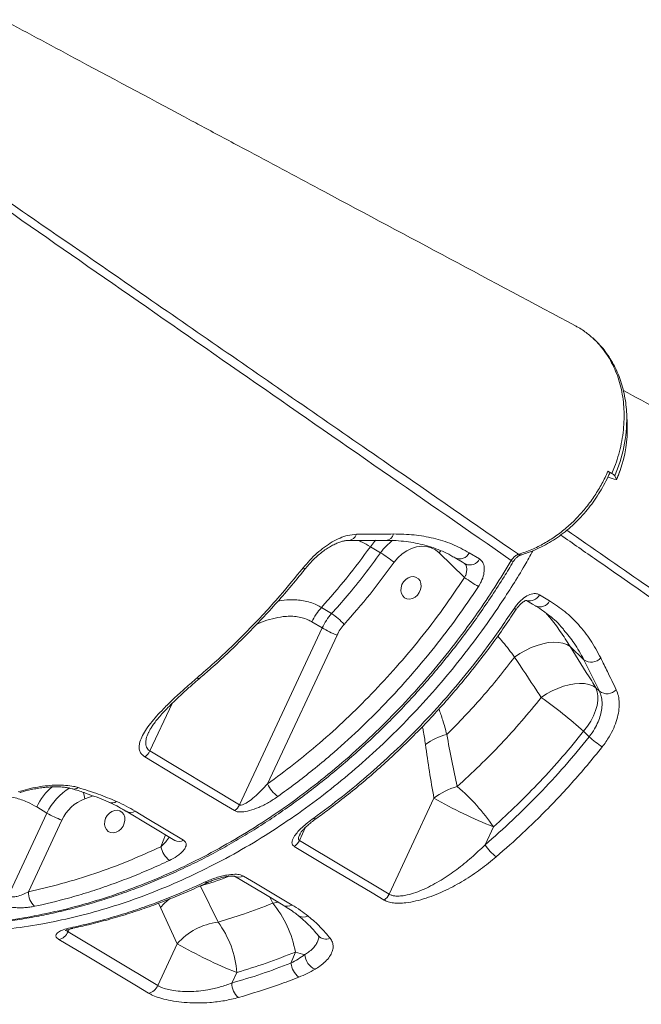
# Model space of a CAD drawing. Units: millimetres. Extents: x -7726 to 33424, y -2462 to 8894.
# Drawn here: x 32528 to 32791, y -917 to -500 of the extents above; entities that cross this region are included whole.
import ezdxf

# ---------------------------------------------------------------- set-up
doc = ezdxf.new("R2010")
doc.units = ezdxf.units.MM

msp = doc.modelspace()

# ---------------------------------------------------------------- linework, layer by layer
at = {"color": 7, "linetype": 'Continuous', "lineweight": 15}
for p, q in [((32784.85, -671.45), (32784.65, -666.83)), ((32784.65, -666.83), (32784.69, -667.97)), ((32776.72, -691.08), (32778.38, -692.06)), ((32780.36, -694.62), (32779.58, -693.02)), ((32680.5, -725.61), (32676.17, -723.02)), ((32716.05, -736.11), (32705.28, -725.64)), ((32718.03, -725.62), (32722.37, -728.21)), ((32747.71, -743.37), (32752.04, -745.96)), ((32655.44, -748.75), (32659.77, -751.34)), ((32620.78, -832.22), (32655.74, -757.42)), ((32655.74, -757.42), (32651.41, -754.83)), ((32662.03, -760.45), (32632.62, -823.38)), ((32760.74, -765.27), (32760.74, -765.27)), ((32760.74, -765.27), (32766.52, -770.88)), ((32737.21, -769.77), (32737.21, -769.77)), ((32773.14, -784.21), (32766.52, -770.88)), ((32773.14, -784.21), (32771.66, -782.77)), ((32766.41, -801.15), (32768.79, -803.45)), ((32582.81, -809.47), (32620.78, -832.22)), ((32539.25, -835.75), (32534.93, -833.16)), ((32703.08, -829.46), (32684.11, -870.05)), ((32522.84, -870.87), (32539.25, -835.75)), ((32572.82, -834.99), (32593.33, -847.28)), ((32545.55, -838.78), (32531.42, -869.01)), ((32724.7, -849.18), (32728.25, -841.58)), ((32646.1, -847.37), (32684.11, -870.05)), ((32611.66, -881.92), (32604.29, -866.61)), ((32587.36, -875.65), (32594.41, -891.07)), ((32548.17, -886.02), (32586.16, -908.73)), ((32594.41, -891.07), (32586.16, -908.73)), ((32644.42, -894.53), (32642.55, -899.22)), ((32617.48, -907.68), (32619.58, -903.19))]:
    msp.add_line(p, q, dxfattribs=at)
at = {"color": 8, "linetype": 'Continuous', "lineweight": 15}
for p, q in [((32592.23, -789.31), (32582.81, -809.47)), ((32558.76, -828.44), (32555.29, -829.71)), ((32587.5, -849.96), (32589.49, -844.98)), ((32646.1, -847.37), (32648.72, -841.76)), ((32604.29, -866.61), (32603.71, -866.69)), ((32586.45, -873.88), (32587.36, -875.65)), ((32633.53, -871.31), (32634.8, -873.86)), ((32548.17, -886.02), (32548.7, -884.89))]:
    msp.add_line(p, q, dxfattribs=at)
at = {"color": 8, "linetype": 'Continuous', "lineweight": 15, "flags": 128}
for points in [[(32781.86, -690.8), (32781.86, -690.8), (32780.36, -694.62)], [(32678.49, -720.24), (32677.89, -720.88), (32676.17, -723.02)], [(32678.49, -720.24), (32677.89, -720.88), (32676.17, -723.02)], [(32705.28, -725.64), (32705.85, -724.87), (32705.96, -724.69)], [(32648.6, -732.36), (32648.58, -732.37), (32648.42, -732.36), (32648.12, -732.24), (32647.68, -731.99)], [(32603.85, -778.76), (32603.85, -778.77), (32603.61, -778.84), (32603.26, -778.75), (32602.81, -778.53)], [(32634.8, -873.86), (32637.35, -873.47), (32637.39, -873.46)]]:
    msp.add_lwpolyline(points, dxfattribs=at)
at = {"color": 7, "linetype": 'Continuous', "lineweight": 15, "flags": 128}
for points in [[(32705.28, -725.64), (32703.7, -724.4), (32701.91, -723.5), (32699.95, -722.97), (32697.87, -722.83), (32695.74, -723.09), (32693.61, -723.72), (32691.53, -724.73), (32689.58, -726.07), (32687.79, -727.72), (32686.22, -729.62)], [(32712.05, -727.76), (32715.09, -729.57), (32716.39, -730.35)], [(32689.52, -739.09), (32689.13, -740.37), (32689.05, -741.66), (32689.29, -742.86), (32689.83, -743.88), (32690.64, -744.65), (32691.64, -745.1), (32692.77, -745.21), (32693.95, -744.96), (32695.08, -744.39), (32696.08, -743.52), (32696.88, -742.42), (32697.42, -741.17), (32697.65, -739.88), (32697.57, -738.62), (32697.18, -737.5), (32696.5, -736.6), (32695.59, -735.99), (32694.51, -735.7), (32693.35, -735.77), (32692.18, -736.18), (32691.11, -736.92), (32690.2, -737.91), (32689.52, -739.09)], [(32742.23, -745.81), (32744.76, -747.32), (32746.06, -748.09)], [(32760.74, -765.27), (32759.34, -764.43), (32757.68, -763.84), (32755.79, -763.51), (32753.71, -763.44), (32751.47, -763.63), (32749.12, -764.08), (32746.7, -764.78), (32744.25, -765.72), (32741.82, -766.88), (32739.46, -768.24), (32737.21, -769.77)], [(32760.74, -765.27), (32759.34, -764.43), (32757.68, -763.85), (32755.79, -763.51), (32753.71, -763.44), (32751.47, -763.63), (32749.12, -764.08), (32746.7, -764.78), (32744.25, -765.72), (32741.82, -766.88), (32739.46, -768.24), (32737.21, -769.77)], [(32771.66, -782.77), (32770.28, -781.93), (32768.64, -781.33), (32766.79, -780.97), (32764.74, -780.87), (32762.55, -781.02), (32760.24, -781.43), (32757.86, -782.08), (32755.45, -782.96), (32753.06, -784.06), (32750.73, -785.35), (32748.49, -786.83)], [(32771.66, -782.77), (32772.22, -784.37), (32772.49, -786.16), (32772.46, -788.11), (32772.13, -790.19), (32771.51, -792.36), (32770.61, -794.59), (32769.44, -796.82), (32768.04, -799.02), (32766.41, -801.15)], [(32618.62, -834.72), (32613.55, -831.69), (32593.3, -819.55), (32580.65, -811.97)], [(32564.1, -837.94), (32563.71, -839.22), (32563.63, -840.51), (32563.87, -841.71), (32564.41, -842.73), (32565.21, -843.49), (32566.22, -843.94), (32567.35, -844.05), (32568.52, -843.81), (32569.65, -843.23), (32570.65, -842.36), (32571.45, -841.26), (32571.99, -840.02), (32572.23, -838.72), (32572.15, -837.47), (32571.75, -836.35), (32571.08, -835.45), (32570.16, -834.83), (32569.09, -834.55), (32567.92, -834.61), (32566.76, -835.03), (32565.68, -835.76), (32564.77, -836.75), (32564.1, -837.94)], [(32576.6, -834.94), (32581.67, -837.97), (32597.12, -847.22)], [(32681.95, -872.55), (32676.88, -869.53), (32656.61, -857.43), (32643.94, -849.88)], [(32622.45, -862.38), (32627.51, -865.4), (32642.99, -874.64)], [(32618.66, -862.43), (32631.03, -869.81), (32639.21, -874.7)], [(32582.25, -911.92), (32577.18, -908.89), (32556.92, -896.78), (32544.25, -889.21)]]:
    msp.add_lwpolyline(points, dxfattribs=at)
at = {"color": 8, "linetype": 'Continuous', "lineweight": 15}
for centre, radius, start, end in [((32724.53, -668.75), 60.16, 336.2139, 0.7408), ((32666.75, -716.72), 3.66, 273.4561, 343.0889), ((32699.71, -739.3), 23.59, 126.3924, 144.5277), ((32682.4, -716.65), 3.72, 274.1197, 344.4236), ((32713.96, -723.67), 4.51, 244.9122, 334.4307), ((32718.3, -726.26), 4.51, 244.9464, 334.4264), ((32715.05, -764.23), 41.03, 58.2425, 59.5935), ((32739.7, -725.2), 1.33, 231.5276, 284.2525), ((32743.56, -741.31), 4.64, 253.8839, 333.6431), ((32738.75, -746.94), 2.65, 231.8629, 252.7774), ((32747.97, -744), 4.51, 244.9326, 334.3968), ((32556.94, -843.39), 24.28, 128.9419, 155.0758), ((32560.62, -845.49), 23.47, 119.8231, 155.5003), ((32550.7, -822.56), 3, 254.2906, 307.3119), ((32544.3, -831.04), 11.07, 6.9064, 21.832), ((32566.8, -827.95), 3.46, 247.1698, 303.8056), ((32574.67, -831.69), 3.78, 240.5667, 300.8323), ((32652.87, -837.09), 1.05, 227.787, 291.1096), ((32595.18, -843.98), 3.78, 240.7524, 300.8197), ((32620.51, -859.14), 3.77, 239.9258, 300.8526), ((32606.97, -864), 1.16, 231.4892, 290.2023), ((32606.06, -891.54), 24.54, 126.6766, 139.6443), ((32641.05, -871.4), 3.78, 240.7859, 300.8333), ((32647.9, -875.66), 4.11, 233.4533, 297.4524), ((32549.93, -883.19), 1.35, 235.4197, 281.0588), ((32657.39, -884.69), 4.37, 221.4045, 293.5565)]:
    msp.add_arc(centre, radius, start, end, dxfattribs=at)
at = {"color": 7, "linetype": 'Continuous', "lineweight": 15}
for centre, radius, start, end in [((32732.7, -673.29), 52.19, 340.4017, 2.0276), ((32781.39, -684.99), 9.68, 241.2633, 263.8881), ((32776.6, -695.52), 3.9, 40.0815, 62.836), ((32645.6, -781.37), 65.79, 51.8711, 57.957), ((32786.28, -634.87), 123.21, 235.2508, 238.4986), ((32673.74, -765.26), 24.65, 137.9456, 154.9611), ((32678.07, -767.85), 24.65, 137.945, 154.9622), ((32644.15, -774.82), 28.2, 42.1605, 56.3661), ((32682.17, -710.61), 53.76, 240.5515, 247.9996), ((32678.78, -768.28), 18.49, 137.9469, 154.9602), ((32769.66, -766.48), 5.41, 234.4282, 318.0679), ((32643.15, -937.07), 183.49, 47.7948, 54.9629), ((32776.31, -779.87), 5.38, 233.9143, 316.823), ((32715.13, -828.58), 26.9, 104.2381, 125.6374), ((32796.51, -773.22), 41.01, 227.484, 237.2506), ((32577.38, -806.96), 5.98, 303.1104, 335.2005), ((32645.37, -817.5), 14.04, 204.7753, 233.3155), ((32719.91, -850.66), 27.07, 104.9508, 128.431), ((32658.69, -888.6), 83.96, 34.0584, 49.7638), ((32561.2, -845.81), 17.16, 110.1418, 155.8153), ((32615.35, -829.71), 5.98, 303.0881, 335.191), ((32806.96, -646.03), 210.79, 240.4763, 248.0747), ((32565.68, -788.94), 53.76, 240.5513, 247.9999), ((32640.67, -844.87), 5.98, 303.1208, 335.2405), ((32739.53, -840.09), 17.39, 211.5038, 234.5487), ((32597.52, -847.87), 10.23, 191.7454, 230.8226), ((32539.21, -869.42), 7.81, 177.0119, 227.8171), ((32678.68, -867.54), 5.98, 303.1315, 335.2348), ((32600.66, -902.31), 44.44, 10.0707, 39.8048), ((32614.84, -908.76), 27.02, 96.7622, 139.1114), ((32580.14, -905.77), 39.52, 3.7326, 37.1092), ((32543.1, -883.81), 5.53, 282.0428, 336.4068), ((32698.29, -707.64), 210.81, 240.4767, 248.0746), ((32664.16, -831.13), 66.41, 252.7062, 256.2347), ((32655.8, -895.01), 7.47, 184.7816, 245.859), ((32651.86, -897.99), 9.39, 187.4665, 229.978), ((32625.81, -907.55), 8.33, 180.8977, 228.6336), ((32581.09, -906.52), 5.53, 282.0473, 336.4062)]:
    msp.add_arc(centre, radius, start, end, dxfattribs=at)
for points, knots in [([(32762.94, -629.53), (32727.53, -610.64), (32681.62, -586.15), (32629.69, -558.4), (32610.94, -548.37), (32587.08, -535.61), (32558.09, -520.11), (32531.5, -505.85), (32520.65, -500.03)], [0, 0, 0, 0, 0.439095, 0.569409, 0.641136, 0.670109, 0.865334, 1, 1, 1, 1]), ([(32778.38, -692.06), (32778.76, -691.14), (32779.73, -688.81), (32781.02, -684.98), (32782.19, -680.51), (32783.03, -675.92), (32783.51, -671.38), (32783.62, -666.98), (32783.41, -662.74), (32782.86, -658.57), (32781.97, -654.5), (32780.76, -650.62), (32779.23, -646.92), (32777.37, -643.39), (32775.45, -640.5), (32773.14, -637.56), (32770.33, -634.61), (32767.11, -632.09), (32764.63, -630.42), (32763.38, -629.83), (32762.9, -629.6)], [0, 0, 0, 0, 0.038081, 0.096315, 0.154967, 0.216652, 0.278838, 0.336129, 0.393419, 0.452373, 0.511326, 0.569432, 0.627538, 0.687381, 0.747223, 0.784618, 0.859492, 0.935266, 0.975332, 1, 1, 1, 1]), ([(32784.66, -668.01), (32784.66, -667.67), (32784.67, -666.01), (32784.39, -663.06), (32783.82, -659.19), (32782.94, -655.44), (32781.79, -651.81), (32780.36, -648.33), (32778.66, -645.03), (32776.72, -641.93), (32774.53, -639.04), (32772.39, -636.63), (32770.9, -635.29), (32770.29, -634.74)], [0, 0, 0, 0, 0.025566, 0.127646, 0.229527, 0.331139, 0.432405, 0.533256, 0.633635, 0.733503, 0.832852, 0.931699, 1, 1, 1, 1]), ([(33023.8, -785.51), (32988.39, -766.62), (32942.48, -742.12), (32890.55, -714.37), (32871.8, -704.35), (32847.94, -691.59), (32819.53, -676.39), (32793.52, -662.44), (32783.24, -656.93)], [0, 0, 0, 0, 0.442257, 0.57351, 0.645753, 0.674935, 0.871565, 1, 1, 1, 1]), ([(32738.87, -726.25), (32740.78, -725.61), (32744.42, -724.4), (32749.68, -721.75), (32754.59, -718.66), (32759.27, -715.04), (32763.63, -710.91), (32767.63, -706.35), (32771.18, -701.48), (32774.23, -696.38), (32775.96, -692.87), (32776.72, -691.08), (32776.72, -691.08)], [0, 0, 0, 0, 0.121164, 0.23203, 0.343249, 0.454117, 0.564988, 0.676214, 0.787084, 0.893519, 0.999954, 1, 1, 1, 1]), ([(32777.51, -691.74), (32777.53, -691.74), (32777.64, -691.72), (32777.37, -691.48), (32776.91, -691.2), (32776.72, -691.08)], [0, 0, 0, 0, 0.1156073, 0.6218211, 1, 1, 1, 1]), ([(32780.37, -694.67), (32780.64, -694.03), (32781.18, -692.77), (32781.61, -691.49), (32781.82, -690.86)], [0, 0, 0, 0, 0.509673, 1, 1, 1, 1]), ([(32740.03, -726.49), (32740.86, -726.23), (32742.84, -725.62), (32745.99, -724.36), (32749.43, -722.72), (32752.85, -720.77), (32756.17, -718.56), (32759.37, -716.11), (32762.43, -713.42), (32765.31, -710.52), (32768.01, -707.43), (32770.51, -704.17), (32772.83, -700.73), (32774.94, -697.12), (32776.5, -694.11), (32777.27, -692.28), (32777.49, -691.74)], [0, 0, 0, 0, 0.0531439, 0.1254582, 0.2018623, 0.2780415, 0.3544527, 0.4310392, 0.5077295, 0.5844811, 0.6600681, 0.736071, 0.8126692, 0.8897445, 0.9671609, 1, 1, 1, 1]), ([(32647.68, -731.99), (32648.6, -730.9), (32650.43, -728.71), (32653.51, -725.74), (32656.73, -723.13), (32660.03, -720.95), (32663.32, -719.29), (32666.82, -718.06), (32669.03, -717.88), (32670.26, -717.78)], [0, 0, 0, 0, 0.138663, 0.277324, 0.41547, 0.553611, 0.691412, 0.829203, 1, 1, 1, 1]), ([(32648.61, -732.36), (32648.68, -732.26), (32649.26, -731.49), (32650.48, -730.12), (32652.24, -728.29), (32654.08, -726.6), (32655.97, -725.07), (32657.86, -723.73), (32659.72, -722.61), (32661.52, -721.71), (32663.23, -721.03), (32664.78, -720.6), (32666.06, -720.39), (32666.71, -720.39), (32666.97, -720.39)], [0, 0, 0, 0, 0.014359, 0.108645, 0.203445, 0.298127, 0.391623, 0.485786, 0.578152, 0.668812, 0.76065, 0.849749, 0.938086, 1, 1, 1, 1]), ([(32666.99, -720.37), (32668.14, -720.37), (32673.4, -720.4), (32678.6, -720.37), (32682.67, -720.34)], [0, 0, 0, 0, 0.219044, 1, 1, 1, 1]), ([(32670.26, -717.78), (32672.5, -717.77), (32677.76, -717.74), (32682.98, -717.68), (32685.98, -717.65)], [0, 0, 0, 0, 0.42614, 1, 1, 1, 1]), ([(32682.68, -720.36), (32682.69, -720.36), (32684.19, -720.31), (32687.06, -720.45), (32691.28, -720.79), (32695.34, -721.43), (32699.26, -722.32), (32703.04, -723.49), (32706.69, -724.95), (32709.7, -726.38), (32711.42, -727.43), (32712.03, -727.8)], [0, 0, 0, 0, 0.0007012, 0.1316367, 0.2631673, 0.3948545, 0.5261662, 0.6579323, 0.7915055, 0.9261712, 1, 1, 1, 1]), ([(32685.98, -717.65), (32688.9, -717.71), (32694.74, -717.82), (32702.99, -719.31), (32710.86, -721.75), (32715.64, -724.33), (32718.03, -725.62)], [0, 0, 0, 0, 0.2459802, 0.4919569, 0.7459789, 1, 1, 1, 1]), ([(32676.17, -723.02), (32672.9, -727.46), (32666.33, -736.35), (32659.07, -744.61), (32655.44, -748.75)], [0, 0, 0, 0, 0.498801, 1, 1, 1, 1]), ([(32659.77, -751.34), (32661.96, -748.87), (32666.69, -743.52), (32673.64, -734.95), (32678.21, -728.73), (32680.5, -725.61)], [0, 0, 0, 0, 0.300874, 0.650027, 1, 1, 1, 1]), ([(32722.37, -728.21), (32722.88, -728.65), (32723.89, -729.52), (32724.47, -731.9), (32724.25, -734.76), (32723.31, -737.58), (32722.31, -739.24), (32721.9, -739.92)], [0, 0, 0, 0, 0.209566, 0.41986, 0.63289, 0.849799, 1, 1, 1, 1]), ([(32735.82, -728.84), (32736.13, -728.37), (32736.76, -727.44), (32737.89, -726.61), (32738.62, -726.34), (32738.87, -726.25)], [0, 0, 0, 0, 0.394256, 0.788305, 1, 1, 1, 1]), ([(32736.64, -729.35), (32736.86, -729.02), (32737.29, -728.36), (32738.11, -727.54), (32738.98, -726.92), (32739.64, -726.6), (32739.94, -726.53), (32740.01, -726.52)], [0, 0, 0, 0, 0.228395, 0.464154, 0.70227, 0.937836, 1, 1, 1, 1]), ([(32412.67, -867.07), (32413.59, -867.48), (32416.86, -868.95), (32422.64, -871.18), (32429.98, -873.77), (32437.44, -876.03), (32444.97, -878), (32452.57, -879.66), (32460.26, -881.03), (32468.05, -882.09), (32475.96, -882.87), (32483.96, -883.35), (32492.05, -883.53), (32500.18, -883.41), (32508.35, -882.98), (32516.51, -882.26), (32524.65, -881.24), (32532.79, -879.92), (32540.94, -878.3), (32549.13, -876.38), (32557.35, -874.16), (32565.56, -871.64), (32573.75, -868.83), (32581.89, -865.74), (32589.95, -862.38), (32597.92, -858.75), (32605.78, -854.87), (32613.54, -850.73), (32621.21, -846.32), (32628.83, -841.64), (32636.37, -836.68), (32643.83, -831.46), (32651.2, -825.98), (32658.46, -820.24), (32665.59, -814.27), (32672.6, -808.07), (32679.46, -801.64), (32686.16, -795), (32692.69, -788.17), (32699.04, -781.15), (32705.19, -773.95), (32711.15, -766.6), (32716.89, -759.09), (32722.41, -751.45), (32727.7, -743.68), (32732.44, -736.31), (32735.35, -731.49), (32736.65, -729.34)], [0, 0, 0, 0, 0.008797, 0.031499, 0.054188, 0.076816, 0.09934, 0.12173, 0.144075, 0.166526, 0.189115, 0.211801, 0.234543, 0.257296, 0.280003, 0.302622, 0.325113, 0.347484, 0.369939, 0.39254, 0.415245, 0.438015, 0.46081, 0.483579, 0.506279, 0.528871, 0.551327, 0.573653, 0.596037, 0.618527, 0.641113, 0.663783, 0.686526, 0.709326, 0.73217, 0.755044, 0.777932, 0.800815, 0.823677, 0.846504, 0.869283, 0.892, 0.914644, 0.937206, 0.959676, 0.982022, 1, 1, 1, 1]), ([(32602.81, -778.53), (32605.27, -776.39), (32610.18, -772.13), (32617.33, -765.42), (32624.34, -758.48), (32631.18, -751.29), (32639.06, -742.55), (32644.42, -735.98), (32647.68, -731.99)], [0, 0, 0, 0, 0.152319, 0.304732, 0.457145, 0.610319, 0.763492, 1, 1, 1, 1]), ([(32603.84, -778.74), (32605.46, -777.35), (32609.41, -773.97), (32615.53, -768.34), (32622.23, -761.87), (32628.78, -755.17), (32635.17, -748.27), (32641.38, -741.16), (32645.85, -735.84), (32648.18, -732.85), (32648.58, -732.34)], [0, 0, 0, 0, 0.100299, 0.244563, 0.38932, 0.534436, 0.67978, 0.825211, 0.970545, 1, 1, 1, 1]), ([(32686.22, -729.62), (32682.87, -734.15), (32676.17, -743.24), (32668.76, -751.67), (32665.05, -755.89)], [0, 0, 0, 0, 0.4987989, 1, 1, 1, 1]), ([(32632.62, -823.38), (32636.34, -820.65), (32643.8, -815.17), (32654.88, -806.02), (32665.9, -796.11), (32676.76, -785.37), (32687.28, -773.98), (32697.38, -761.94), (32707.09, -749.31), (32713.06, -740.51), (32716.05, -736.11)], [0, 0, 0, 0, 0.1168118, 0.2339334, 0.359749, 0.4856616, 0.6114773, 0.7409499, 0.8705277, 1, 1, 1, 1]), ([(32721.9, -739.92), (32718.95, -744.28), (32713.04, -752.98), (32703.47, -765.5), (32693.32, -777.67), (32682.54, -789.42), (32671.19, -800.69), (32660.89, -809.97), (32649.55, -819.46), (32641.97, -825.06), (32636.98, -828.76)], [0, 0, 0, 0, 0.125818, 0.251733, 0.37755, 0.507023, 0.636602, 0.766075, 0.845751, 1, 1, 1, 1]), ([(32737.11, -749.02), (32737.81, -748.08), (32739.2, -746.21), (32741.75, -744.12), (32744.29, -742.92), (32746.35, -742.75), (32747.34, -743.2), (32747.71, -743.37)], [0, 0, 0, 0, 0.219256, 0.437732, 0.654543, 0.868015, 1, 1, 1, 1]), ([(32737.98, -749.48), (32738.09, -749.3), (32738.45, -748.74), (32739.17, -747.89), (32740.05, -747.01), (32740.9, -746.35), (32741.59, -745.95), (32742.1, -745.74), (32742.32, -745.71), (32742.3, -745.71), (32742.29, -745.71)], [0, 0, 0, 0, 0.07447, 0.231568, 0.385048, 0.53596, 0.676607, 0.799472, 0.932408, 1, 1, 1, 1]), ([(32652.17, -837.86), (32656.25, -834.86), (32664.41, -828.85), (32676.2, -819.01), (32687.74, -808.5), (32698.94, -797.27), (32709.76, -785.36), (32718.72, -774.48), (32727.96, -762.45), (32733.47, -754.36), (32737.11, -749.02)], [0, 0, 0, 0, 0.125773, 0.251642, 0.377415, 0.50684, 0.636371, 0.765796, 0.845498, 1, 1, 1, 1]), ([(32653.24, -838.04), (32655.06, -836.73), (32659.35, -833.65), (32665.97, -828.52), (32673.12, -822.68), (32680.13, -816.61), (32686.99, -810.32), (32693.69, -803.82), (32700.23, -797.12), (32706.57, -790.24), (32712.74, -783.16), (32718.75, -775.88), (32724.59, -768.4), (32730.24, -760.73), (32734.69, -754.41), (32737.18, -750.59), (32737.93, -749.45)], [0, 0, 0, 0, 0.055895, 0.131726, 0.207663, 0.283651, 0.359622, 0.435512, 0.511265, 0.586975, 0.662386, 0.738184, 0.814373, 0.890778, 0.967214, 1, 1, 1, 1]), ([(32746.05, -748.1), (32746.09, -748.13), (32747.28, -748.78), (32749.24, -750.13), (32751.07, -751.59), (32751.88, -752.23)], [0, 0, 0, 0, 0.020683, 0.567039, 1, 1, 1, 1]), ([(32752.04, -745.96), (32754.23, -747.39), (32758.6, -750.27), (32764.37, -755.89), (32769.55, -762.4), (32772.31, -767.53), (32773.69, -770.1)], [0, 0, 0, 0, 0.2459498, 0.4919025, 0.7459492, 1, 1, 1, 1]), ([(32758.1, -758.32), (32757.93, -758.1), (32756.1, -755.73), (32753.94, -753.62), (32751.74, -752.07), (32751.68, -752.03)], [0, 0, 0, 0, 0.091193, 0.975629, 1, 1, 1, 1]), ([(32771.66, -782.77), (32771.05, -781.8), (32767.43, -775.98), (32763.78, -770.13), (32760.74, -765.27)], [0, 0, 0, 0, 0.167506, 1, 1, 1, 1]), ([(32708.51, -802.51), (32711.05, -799.96), (32716.12, -794.86), (32723.41, -786.8), (32730.49, -778.47), (32734.97, -772.67), (32737.21, -769.77)], [0, 0, 0, 0, 0.249026, 0.498051, 0.749026, 1, 1, 1, 1]), ([(32737.21, -769.77), (32740.35, -774.51), (32744.12, -780.2), (32747.86, -785.88), (32748.49, -786.83)], [0, 0, 0, 0, 0.83245, 1, 1, 1, 1]), ([(32773.69, -770.1), (32774.63, -772.01), (32776.83, -776.51), (32778.99, -780.98), (32780.24, -783.55)], [0, 0, 0, 0, 0.426137, 1, 1, 1, 1]), ([(32580.65, -811.97), (32580.18, -811.62), (32579.23, -810.93), (32578.47, -809.55), (32578.2, -807.99), (32578.41, -806.01), (32579.28, -803.6), (32580.91, -800.74), (32583.06, -797.77), (32585.64, -794.72), (32588.92, -791.22), (32592.96, -787.26), (32597.75, -782.89), (32601.13, -779.98), (32602.81, -778.53)], [0, 0, 0, 0, 0.054673, 0.109385, 0.163872, 0.218419, 0.298901, 0.379534, 0.464471, 0.54973, 0.634853, 0.756404, 0.878279, 1, 1, 1, 1]), ([(32582.29, -801.58), (32582.31, -801.55), (32582.46, -801.18), (32582.96, -800.28), (32583.84, -798.85), (32585.04, -797.19), (32586.55, -795.3), (32588.37, -793.23), (32590.51, -790.99), (32592.99, -788.54), (32595.81, -785.87), (32598.99, -782.98), (32601.71, -780.59), (32603.39, -779.16), (32603.86, -778.76)], [0, 0, 0, 0, 0.004727, 0.06594, 0.131314, 0.209327, 0.292134, 0.381102, 0.477193, 0.581297, 0.694161, 0.817625, 0.94887, 1, 1, 1, 1]), ([(32748.49, -786.83), (32745.75, -790.18), (32740.27, -796.9), (32731.53, -806.5), (32722.46, -815.78), (32716.1, -821.6), (32712.92, -824.51)], [0, 0, 0, 0, 0.2486923, 0.4973823, 0.7486903, 1, 1, 1, 1]), ([(32768.79, -803.45), (32769.6, -802.33), (32771.07, -800.3), (32772.6, -797.17), (32773.63, -794.25), (32774.19, -791.41), (32774.3, -788.72), (32773.99, -786.26), (32773.43, -784.9), (32773.14, -784.21)], [0, 0, 0, 0, 0.1707476, 0.3091534, 0.4475649, 0.5856866, 0.7238104, 0.8619096, 1, 1, 1, 1]), ([(32780.24, -783.55), (32780.57, -784.4), (32781.25, -786.11), (32781.59, -789.19), (32781.38, -792.55), (32780.6, -796.12), (32779.24, -799.78), (32777.24, -803.74), (32775.36, -806.3), (32774.32, -807.72)], [0, 0, 0, 0, 0.137157, 0.274329, 0.412253, 0.550187, 0.689144, 0.828107, 1, 1, 1, 1]), ([(32712.92, -824.51), (32712.13, -820.89), (32710.54, -813.66), (32709.19, -806.22), (32708.51, -802.51)], [0, 0, 0, 0, 0.499832, 1, 1, 1, 1]), ([(32724.7, -849.18), (32728.61, -845.74), (32736.45, -838.86), (32747.69, -827.69), (32758.56, -815.95), (32765.38, -807.62), (32768.79, -803.45)], [0, 0, 0, 0, 0.248333, 0.496666, 0.748333, 1, 1, 1, 1]), ([(32728.25, -841.58), (32731.62, -838.49), (32738.37, -832.31), (32748.09, -822.4), (32757.5, -812.06), (32763.44, -804.78), (32766.41, -801.15)], [0, 0, 0, 0, 0.248692, 0.497383, 0.748691, 1, 1, 1, 1]), ([(32699.46, -806.72), (32700, -810.56), (32701.07, -818.24), (32702.41, -825.72), (32703.08, -829.46)], [0, 0, 0, 0, 0.499789, 1, 1, 1, 1]), ([(32774.32, -807.72), (32772.23, -810.29), (32768.06, -815.45), (32761.53, -822.93), (32754.82, -830.23), (32747.89, -837.31), (32739.5, -845.44), (32733.24, -850.93), (32729.44, -854.26)], [0, 0, 0, 0, 0.152279, 0.304653, 0.457027, 0.610159, 0.763292, 1, 1, 1, 1]), ([(32527.11, -826.7), (32528.46, -826.32), (32531.15, -825.54), (32535.34, -824.69), (32539.48, -824.11), (32543.49, -823.86), (32547.22, -823.96), (32550.24, -824.33), (32551.87, -824.77), (32552.52, -824.94)], [0, 0, 0, 0, 0.151181, 0.30235, 0.452777, 0.603183, 0.752241, 0.901282, 1, 1, 1, 1]), ([(32527.71, -827.09), (32527.9, -827.03), (32528.89, -826.71), (32530.77, -826.22), (32533.3, -825.64), (32535.84, -825.18), (32538.34, -824.85), (32540.76, -824.65), (32543.06, -824.58), (32545.18, -824.65), (32547.1, -824.84), (32548.7, -825.11), (32549.52, -825.35), (32549.89, -825.46)], [0, 0, 0, 0, 0.0249508, 0.1271984, 0.2299534, 0.3323973, 0.4335973, 0.535138, 0.6345785, 0.7321907, 0.8301408, 0.9247345, 1, 1, 1, 1]), ([(32620.78, -832.22), (32620.92, -832.27), (32621.11, -832.35), (32621.69, -832.33), (32622.17, -832.17), (32623.24, -831.72), (32624.82, -830.77), (32627.3, -828.81), (32630, -826.29), (32631.75, -824.35), (32632.62, -823.38)], [0, 0, 0, 0, 0.044196, 0.062122, 0.147519, 0.152227, 0.302503, 0.5034, 0.751539, 1, 1, 1, 1]), ([(32549.9, -825.45), (32550.12, -825.52), (32552.07, -826.1), (32555.53, -827.24), (32560.07, -828.89), (32563.34, -830.18), (32565.03, -830.96), (32565.44, -831.15)], [0, 0, 0, 0, 0.039012, 0.347964, 0.637336, 0.910793, 1, 1, 1, 1]), ([(32552.52, -824.94), (32555.36, -825.83), (32561.05, -827.61), (32566.16, -829.75), (32568.72, -830.82)], [0, 0, 0, 0, 0.499121, 1, 1, 1, 1]), ([(32636.98, -828.76), (32635.71, -829.61), (32633.17, -831.32), (32629.09, -833.34), (32625.21, -834.72), (32622.06, -835.3), (32619.84, -835.26), (32618.99, -834.88), (32618.62, -834.72)], [0, 0, 0, 0, 0.221199, 0.441859, 0.634406, 0.795902, 0.910324, 1, 1, 1, 1]), ([(32565.44, -831.15), (32566.27, -831.53), (32568.29, -832.45), (32570.71, -833.75), (32572.27, -834.7), (32572.78, -835.02)], [0, 0, 0, 0, 0.3185043, 0.7760855, 1, 1, 1, 1]), ([(32568.72, -830.82), (32570.1, -831.47), (32572.87, -832.76), (32575.36, -834.21), (32576.6, -834.94)], [0, 0, 0, 0, 0.499379, 1, 1, 1, 1]), ([(32643.94, -849.88), (32643.6, -849.57), (32642.92, -848.97), (32642.96, -847.71), (32643.4, -846.51), (32644.19, -845.17), (32645.45, -843.59), (32647.31, -841.73), (32649.55, -839.8), (32651.29, -838.51), (32652.17, -837.86)], [0, 0, 0, 0, 0.115955, 0.231671, 0.31891, 0.406309, 0.543158, 0.68027, 0.840084, 1, 1, 1, 1]), ([(32646.34, -844.61), (32646.34, -844.61), (32646.37, -844.55), (32646.51, -844.28), (32646.9, -843.71), (32647.53, -842.95), (32648.44, -842), (32649.66, -840.87), (32651.23, -839.55), (32652.44, -838.58), (32653.18, -838.08), (32653.22, -838.05)], [0, 0, 0, 0, 0.004958, 0.096939, 0.195213, 0.308177, 0.440956, 0.597214, 0.777406, 0.987996, 1, 1, 1, 1]), ([(32597.12, -847.22), (32597.5, -847.55), (32598.27, -848.2), (32598.24, -849.44), (32597.78, -850.57), (32597, -851.67), (32595.83, -852.84), (32593.92, -854.32), (32592.16, -855.24), (32591.06, -855.81)], [0, 0, 0, 0, 0.150339, 0.300632, 0.404137, 0.507779, 0.642682, 0.777714, 1, 1, 1, 1]), ([(32684.11, -870.05), (32684.46, -870.22), (32685.17, -870.57), (32686.31, -870.79), (32687.72, -870.89), (32689.45, -870.81), (32692.15, -870.34), (32695.35, -869.39), (32698.98, -867.92), (32702.59, -866.13), (32707.26, -863.45), (32712.8, -859.66), (32719, -854.65), (32722.8, -851), (32724.7, -849.18)], [0, 0, 0, 0, 0.038397, 0.076815, 0.097549, 0.149729, 0.202008, 0.28091, 0.359993, 0.44139, 0.522845, 0.681504, 0.840859, 1, 1, 1, 1]), ([(32531.42, -869.01), (32536.11, -867.94), (32545.48, -865.78), (32559.55, -861.4), (32573.6, -856.25), (32582.87, -852.05), (32587.5, -849.96)], [0, 0, 0, 0, 0.248275, 0.49655, 0.748275, 1, 1, 1, 1]), ([(32591.06, -855.81), (32588.26, -857.1), (32582.66, -859.67), (32574.18, -863.14), (32565.63, -866.33), (32557.03, -869.19), (32546.48, -872.34), (32538.78, -874.1), (32533.97, -875.2)], [0, 0, 0, 0, 0.149602, 0.299294, 0.448988, 0.599424, 0.74986, 1, 1, 1, 1]), ([(32729.44, -854.26), (32727.26, -856.04), (32722.9, -859.61), (32715.76, -864.36), (32709.36, -867.85), (32703.96, -870.24), (32699.71, -871.8), (32695.42, -873.01), (32691.62, -873.69), (32688.42, -873.92), (32685.87, -873.81), (32683.64, -873.38), (32682.51, -872.83), (32681.95, -872.55)], [0, 0, 0, 0, 0.152736, 0.30577, 0.457976, 0.538551, 0.619072, 0.699986, 0.780751, 0.836605, 0.892395, 0.946216, 1, 1, 1, 1]), ([(32606.25, -864.9), (32606.99, -864.57), (32608.47, -863.91), (32610.81, -863.09), (32613.16, -862.42), (32615.84, -861.85), (32618.63, -861.56), (32621.07, -861.75), (32622.03, -862.19), (32622.45, -862.38)], [0, 0, 0, 0, 0.140496, 0.280964, 0.40921, 0.537314, 0.72914, 0.88366, 1, 1, 1, 1]), ([(32607.38, -865.09), (32607.68, -864.95), (32608.51, -864.55), (32610.04, -863.96), (32611.89, -863.35), (32613.66, -862.89), (32615.23, -862.59), (32616.51, -862.43), (32617.53, -862.38), (32618.27, -862.42), (32618.72, -862.48), (32618.88, -862.54), (32618.83, -862.52), (32618.83, -862.52)], [0, 0, 0, 0, 0.080449, 0.223087, 0.367574, 0.507396, 0.619492, 0.718638, 0.801594, 0.874971, 0.934331, 0.999687, 1, 1, 1, 1]), ([(32549.17, -884.29), (32552.04, -883.65), (32557.79, -882.37), (32566.41, -880.04), (32575.02, -877.4), (32583.6, -874.42), (32594.06, -870.42), (32601.56, -867.02), (32606.25, -864.9)], [0, 0, 0, 0, 0.149607, 0.299306, 0.449006, 0.599451, 0.749896, 1, 1, 1, 1]), ([(32550.18, -884.48), (32552.42, -883.99), (32557.41, -882.91), (32565.13, -880.89), (32573.32, -878.48), (32581.45, -875.77), (32589.53, -872.79), (32597.57, -869.5), (32603.52, -866.91), (32606.76, -865.34), (32607.35, -865.05)], [0, 0, 0, 0, 0.116321, 0.259054, 0.401326, 0.542824, 0.684013, 0.82581, 0.96824, 1, 1, 1, 1]), ([(32522.84, -870.87), (32522.92, -870.92), (32523.27, -871.1), (32523.85, -871.2), (32524.89, -871.23), (32525.67, -871.15), (32527.22, -870.84), (32529.09, -870.25), (32530.63, -869.43), (32531.42, -869.01)], [0, 0, 0, 0, 0.045736, 0.198664, 0.223751, 0.415113, 0.446582, 0.715861, 1, 1, 1, 1]), ([(32533.97, -875.2), (32533.33, -875.33), (32532.04, -875.57), (32529.93, -875.77), (32527.75, -875.83), (32525.63, -875.75), (32523.65, -875.53), (32521.45, -875.11), (32519.85, -874.58), (32519.09, -874.16), (32518.93, -874.07)], [0, 0, 0, 0, 0.128725, 0.257403, 0.386182, 0.514854, 0.630991, 0.747029, 0.947221, 1, 1, 1, 1]), ([(32634.8, -873.86), (32630.68, -875.47), (32623, -878.48), (32615.25, -880.83), (32611.66, -881.92)], [0, 0, 0, 0, 0.537238, 1, 1, 1, 1]), ([(32639.16, -874.71), (32639.77, -875.07), (32641.36, -876.02), (32643.48, -877.44), (32644.85, -878.52), (32645.44, -878.97)], [0, 0, 0, 0, 0.264673, 0.688726, 1, 1, 1, 1]), ([(32642.99, -874.64), (32644.2, -875.38), (32646.61, -876.86), (32648.73, -878.49), (32649.79, -879.3)], [0, 0, 0, 0, 0.49946, 1, 1, 1, 1]), ([(32645.43, -878.97), (32646.01, -879.44), (32647.62, -880.72), (32650, -883), (32652.31, -885.41), (32653.59, -887), (32654.09, -887.61)], [0, 0, 0, 0, 0.174949, 0.479987, 0.799808, 1, 1, 1, 1]), ([(32649.79, -879.3), (32649.86, -879.36), (32651.7, -880.85), (32655.04, -883.9), (32657.77, -887.1), (32659.14, -888.7)], [0, 0, 0, 0, 0.019894, 0.509, 1, 1, 1, 1]), ([(32544.25, -889.21), (32543.82, -888.89), (32542.96, -888.23), (32542.98, -887.15), (32543.98, -886.09), (32546.03, -885.07), (32548.09, -884.56), (32549.17, -884.29)], [0, 0, 0, 0, 0.182094, 0.364575, 0.555765, 0.768211, 1, 1, 1, 1]), ([(32547.09, -885.51), (32547.08, -885.51), (32547.06, -885.53), (32547.26, -885.41), (32547.71, -885.21), (32548.46, -884.94), (32549.31, -884.7), (32549.96, -884.56), (32550.2, -884.51)], [0, 0, 0, 0, 0.055251, 0.221636, 0.405339, 0.619097, 0.856927, 1, 1, 1, 1]), ([(32673.53, -1023.04), (32674.45, -1023.45), (32677.72, -1024.92), (32683.5, -1027.16), (32690.84, -1029.74), (32698.3, -1032.01), (32705.83, -1033.98), (32713.43, -1035.64), (32721.12, -1037), (32728.91, -1038.07), (32736.82, -1038.84), (32744.82, -1039.32), (32752.91, -1039.5), (32761.04, -1039.38), (32769.21, -1038.96), (32777.37, -1038.23), (32785.51, -1037.21), (32793.65, -1035.89), (32801.8, -1034.27), (32809.99, -1032.35), (32818.21, -1030.13), (32826.42, -1027.61), (32834.61, -1024.81), (32842.75, -1021.72), (32850.81, -1018.35), (32858.78, -1014.73), (32866.64, -1010.84), (32874.4, -1006.7), (32882.07, -1002.29), (32889.69, -997.61), (32897.23, -992.65), (32904.69, -987.43), (32912.06, -981.95), (32919.32, -976.22), (32926.45, -970.25), (32933.46, -964.04), (32940.32, -957.61), (32947.02, -950.98), (32953.55, -944.14), (32959.9, -937.12), (32966.05, -929.93), (32972.01, -922.57), (32977.75, -915.07), (32983.27, -907.42), (32988.56, -899.65), (32993.3, -892.28), (32996.21, -887.47), (32997.51, -885.32)], [0, 0, 0, 0, 0.008797, 0.031499, 0.054188, 0.076816, 0.09934, 0.12173, 0.144075, 0.166526, 0.189115, 0.211801, 0.234543, 0.257296, 0.280003, 0.302622, 0.325113, 0.347484, 0.369939, 0.39254, 0.415245, 0.438015, 0.46081, 0.483579, 0.506279, 0.528871, 0.551327, 0.573653, 0.596036, 0.618527, 0.641113, 0.663783, 0.686526, 0.709326, 0.73217, 0.755044, 0.777932, 0.800815, 0.823677, 0.846504, 0.869283, 0.892, 0.914644, 0.937206, 0.959676, 0.982022, 1, 1, 1, 1]), ([(32659.14, -888.7), (32659.51, -889.26), (32660.24, -890.38), (32660.49, -892.32), (32660.08, -894.36), (32658.99, -896.46), (32657.22, -898.54), (32655.1, -900.35), (32653.44, -901.39), (32652.75, -901.82)], [0, 0, 0, 0, 0.147761, 0.295536, 0.444034, 0.592548, 0.742588, 0.892642, 1, 1, 1, 1]), ([(32654.1, -887.59), (32654.12, -887.6), (32654.23, -887.72), (32654.25, -887.82), (32654.29, -887.84), (32654.28, -887.94), (32654.28, -887.95)], [0, 0, 0, 0, 0.062836, 0.407208, 0.895677, 1, 1, 1, 1]), ([(32619.58, -903.19), (32623.73, -901.93), (32632.06, -899.39), (32640.29, -896.15), (32644.42, -894.53)], [0, 0, 0, 0, 0.499303, 1, 1, 1, 1]), ([(32642.55, -899.22), (32643.57, -898.66), (32645.63, -897.54), (32647.45, -896.27), (32648.36, -895.63)], [0, 0, 0, 0, 0.497212, 1, 1, 1, 1]), ([(32617.48, -907.68), (32621.67, -906.44), (32630.07, -903.97), (32638.38, -900.8), (32642.55, -899.22)], [0, 0, 0, 0, 0.499314, 1, 1, 1, 1]), ([(32652.75, -901.82), (32651.68, -902.43), (32649.52, -903.64), (32647.06, -904.67), (32645.82, -905.19)], [0, 0, 0, 0, 0.496825, 1, 1, 1, 1]), ([(32586.16, -908.73), (32586.48, -908.91), (32587.41, -909.42), (32589.37, -910.12), (32592.23, -910.79), (32595.64, -911.19), (32599.46, -911.3), (32603.42, -911.08), (32607.86, -910.48), (32612.68, -909.42), (32615.88, -908.26), (32617.48, -907.68)], [0, 0, 0, 0, 0.051224, 0.147036, 0.242897, 0.353399, 0.464029, 0.57663, 0.689332, 0.844581, 1, 1, 1, 1]), ([(32645.82, -905.19), (32642.98, -906.28), (32634.53, -909.55), (32625.98, -912.1), (32620.31, -913.8)], [0, 0, 0, 0, 0.3354423, 1, 1, 1, 1]), ([(32620.31, -913.8), (32618.38, -914.28), (32614.53, -915.23), (32608.73, -915.92), (32603.36, -916.14), (32598.55, -916), (32593.9, -915.51), (32589.74, -914.74), (32586.22, -913.75), (32583.8, -912.79), (32582.65, -912.15), (32582.25, -911.92)], [0, 0, 0, 0, 0.151656, 0.303172, 0.415126, 0.527002, 0.638918, 0.750739, 0.849031, 0.947285, 1, 1, 1, 1])]:
    msp.add_open_spline(points, degree=3, knots=knots, dxfattribs=at)
at = {"color": 8, "linetype": 'Continuous', "lineweight": 15}
for points, knots in [([(32499.15, -560.61), (32509.75, -567.93), (32537.23, -586.87), (32576.05, -613.67), (32626.95, -648.84), (32679.39, -685.1), (32720.46, -713.51), (32738.87, -726.25)], [0, 0, 0, 0, 0.1325373, 0.3435132, 0.4854896, 0.7694422, 1, 1, 1, 1]), ([(32735.82, -728.84), (32717.61, -716.21), (32661.36, -677.18), (32586.48, -625.17), (32524.98, -582.38), (32501.49, -566.02), (32496.64, -562.64)], [0, 0, 0, 0, 0.228296, 0.705269, 0.939155, 1, 1, 1, 1]), ([(32759.3, -716.1), (32770.14, -723.58), (32797.86, -742.69), (32836.91, -769.65), (32887.81, -804.82), (32940.25, -841.07), (32981.32, -869.49), (32999.73, -882.22)], [0, 0, 0, 0, 0.1350808, 0.3454382, 0.4869983, 0.7701182, 1, 1, 1, 1]), ([(32676.17, -723.02), (32675, -722.34), (32673.26, -721.33), (32671.56, -720.61), (32671.02, -720.38)], [0, 0, 0, 0, 0.676609, 1, 1, 1, 1]), ([(32996.68, -884.81), (32978.47, -872.18), (32922.22, -833.16), (32847.34, -781.14), (32785.58, -738.17), (32761.83, -721.64), (32756.72, -718.08)], [0, 0, 0, 0, 0.2275586, 0.7029902, 0.9361195, 1, 1, 1, 1]), ([(32744.88, -724.76), (32743.76, -726.81), (32739.54, -734.55), (32731.92, -746.41), (32722.22, -760.35), (32712.62, -772.83), (32702.41, -784.94), (32691.59, -796.63), (32680.18, -807.84), (32668.44, -818.33), (32656.42, -828.07), (32644.17, -837.06), (32631.48, -845.45), (32618.38, -853.19), (32604.92, -860.23), (32591.39, -866.41), (32577.83, -871.74), (32564.29, -876.23), (32550.55, -879.95), (32536.66, -882.86), (32522.66, -884.93), (32508.85, -886.11), (32495.28, -886.43), (32481.99, -885.9), (32468.76, -884.53), (32455.63, -882.29), (32442.67, -879.16), (32431.14, -875.49), (32422.38, -872.2), (32417.89, -870.16), (32416.34, -869.46)], [0, 0, 0, 0, 0.016342, 0.061584, 0.098358, 0.135162, 0.171937, 0.20978, 0.247654, 0.285497, 0.322276, 0.359083, 0.395861, 0.433708, 0.471586, 0.509433, 0.546218, 0.583032, 0.619817, 0.657671, 0.695555, 0.733409, 0.770194, 0.807007, 0.843791, 0.881644, 0.919528, 0.957381, 0.985386, 1, 1, 1, 1]), ([(32410.86, -866.3), (32410.99, -866.37), (32414.94, -868.3), (32423.08, -871.38), (32435.26, -875.47), (32447.93, -878.69), (32460.99, -881.12), (32474.43, -882.69), (32487.94, -883.37), (32501.49, -883.19), (32515.01, -882.18), (32528.74, -880.32), (32542.63, -877.59), (32556.63, -873.97), (32570.45, -869.54), (32584.02, -864.33), (32597.33, -858.41), (32610.58, -851.66), (32623.73, -844.08), (32636.72, -835.67), (32649.27, -826.63), (32661.35, -816.99), (32672.93, -806.81), (32684.21, -795.94), (32695.14, -784.37), (32705.65, -772.13), (32714.34, -761), (32722.05, -750.33), (32728.89, -740.22), (32733.5, -732.63), (32735.82, -728.84)], [0, 0, 0, 0, 0.001239, 0.038682, 0.076153, 0.113596, 0.152126, 0.190688, 0.229218, 0.26666, 0.304131, 0.341572, 0.380102, 0.418662, 0.457191, 0.494633, 0.532103, 0.569544, 0.608072, 0.646632, 0.685161, 0.722602, 0.760072, 0.797512, 0.83604, 0.8746, 0.913128, 0.936844, 0.968387, 1, 1, 1, 1]), ([(32716.05, -736.11), (32716.22, -735.74), (32716.64, -734.85), (32716.97, -733.34), (32716.95, -731.83), (32716.63, -730.7), (32716.23, -730.33), (32716.07, -730.2)], [0, 0, 0, 0, 0.16424, 0.401943, 0.635046, 0.864011, 1, 1, 1, 1]), ([(32637, -746.11), (32637.06, -746.1), (32638.75, -745.68), (32642.42, -745.41), (32646.94, -745.61), (32650.7, -746.56), (32653.23, -747.52), (32654.77, -748.38), (32655.44, -748.75)], [0, 0, 0, 0, 0.008739, 0.25663, 0.564788, 0.721929, 0.879064, 1, 1, 1, 1]), ([(32651.41, -754.83), (32650.82, -754.51), (32649.5, -753.78), (32647.26, -753.02), (32644.71, -752.53), (32642.02, -752.39), (32638.68, -752.61), (32634.68, -753.42), (32630.95, -754.57), (32628.74, -755.53), (32628.09, -755.81)], [0, 0, 0, 0, 0.08868, 0.202329, 0.315996, 0.432958, 0.549945, 0.736116, 0.922388, 1, 1, 1, 1]), ([(32760.74, -765.27), (32759.35, -763.1), (32756.58, -758.75), (32753.13, -754.07), (32751.05, -751.76), (32750.51, -751.16)], [0, 0, 0, 0, 0.424506, 0.848968, 1, 1, 1, 1]), ([(32730.07, -760.9), (32730.81, -761.73), (32733.23, -764.45), (32735.58, -767.59), (32737.21, -769.77)], [0, 0, 0, 0, 0.304376, 1, 1, 1, 1]), ([(32766.52, -770.88), (32765.22, -768.47), (32762.76, -763.92), (32759.59, -760.11), (32758.1, -758.32)], [0, 0, 0, 0, 0.52809, 1, 1, 1, 1]), ([(32708.51, -802.51), (32707.97, -800.45), (32706.98, -796.72), (32705.74, -793.25), (32705.18, -791.68)], [0, 0, 0, 0, 0.549052, 1, 1, 1, 1]), ([(32698.17, -799.17), (32698.3, -799.72), (32698.84, -802.15), (32699.19, -804.73), (32699.46, -806.72)], [0, 0, 0, 0, 0.229597, 1, 1, 1, 1]), ([(32582.3, -801.58), (32582.28, -801.62), (32581.77, -802.56), (32581.31, -804.03), (32580.99, -805.92), (32581.11, -807.26), (32581.56, -808.33), (32582.14, -809.02), (32582.63, -809.35), (32582.81, -809.47)], [0, 0, 0, 0, 0.011093, 0.2912913, 0.4686917, 0.6506468, 0.7851745, 0.9233646, 1, 1, 1, 1]), ([(32534.93, -833.16), (32533.63, -832.46), (32530.71, -830.86), (32526.62, -829.36), (32523.74, -828.86), (32522.7, -828.68)], [0, 0, 0, 0, 0.338526, 0.761542, 1, 1, 1, 1]), ([(32646.39, -844.64), (32646.22, -844.97), (32645.85, -845.7), (32645.7, -846.57), (32645.83, -847.15), (32646.02, -847.3), (32646.1, -847.37)], [0, 0, 0, 0, 0.309171, 0.679878, 0.862678, 1, 1, 1, 1]), ([(32587.5, -849.96), (32588.21, -849.29), (32589.56, -848), (32590.55, -846.58), (32591.03, -845.9)], [0, 0, 0, 0, 0.518042, 1, 1, 1, 1]), ([(32604.29, -866.61), (32608.09, -865.41), (32612.1, -864.15), (32616.05, -862.56), (32616.24, -862.48)], [0, 0, 0, 0, 0.951456, 1, 1, 1, 1]), ([(32547.7, -885.22), (32547.69, -885.29), (32547.63, -885.56), (32547.87, -885.82), (32548.11, -885.98), (32548.17, -886.02)], [0, 0, 0, 0, 0.197344, 0.826981, 1, 1, 1, 1]), ([(32671.72, -1022.28), (32671.85, -1022.34), (32675.8, -1024.28), (32683.94, -1027.35), (32696.12, -1031.44), (32708.79, -1034.67), (32721.85, -1037.09), (32735.29, -1038.66), (32748.8, -1039.35), (32762.35, -1039.17), (32775.87, -1038.15), (32789.6, -1036.3), (32803.49, -1033.56), (32817.49, -1029.94), (32831.31, -1025.51), (32844.88, -1020.31), (32858.19, -1014.38), (32871.44, -1007.63), (32884.58, -1000.05), (32897.58, -991.65), (32910.13, -982.6), (32922.21, -972.96), (32933.79, -962.79), (32945.07, -951.91), (32955.99, -940.34), (32966.51, -928.1), (32975.2, -916.98), (32982.91, -906.31), (32989.75, -896.19), (32994.36, -888.61), (32996.68, -884.81)], [0, 0, 0, 0, 0.001239, 0.038682, 0.076153, 0.113596, 0.152126, 0.190688, 0.229218, 0.26666, 0.304131, 0.341572, 0.380102, 0.418662, 0.457191, 0.494633, 0.532103, 0.569544, 0.608072, 0.646632, 0.685161, 0.722602, 0.760071, 0.797512, 0.83604, 0.8746, 0.913128, 0.936843, 0.968387, 1, 1, 1, 1]), ([(32648.36, -895.63), (32648.9, -895.29), (32650.19, -894.47), (32651.85, -893.04), (32653.23, -891.4), (32654.04, -889.74), (32654.37, -888.58), (32654.27, -888.01), (32654.26, -887.96)], [0, 0, 0, 0, 0.148219, 0.353052, 0.56375, 0.767607, 0.977314, 1, 1, 1, 1])]:
    msp.add_open_spline(points, degree=3, knots=knots, dxfattribs=at)

doc.saveas('drawing.dxf')
